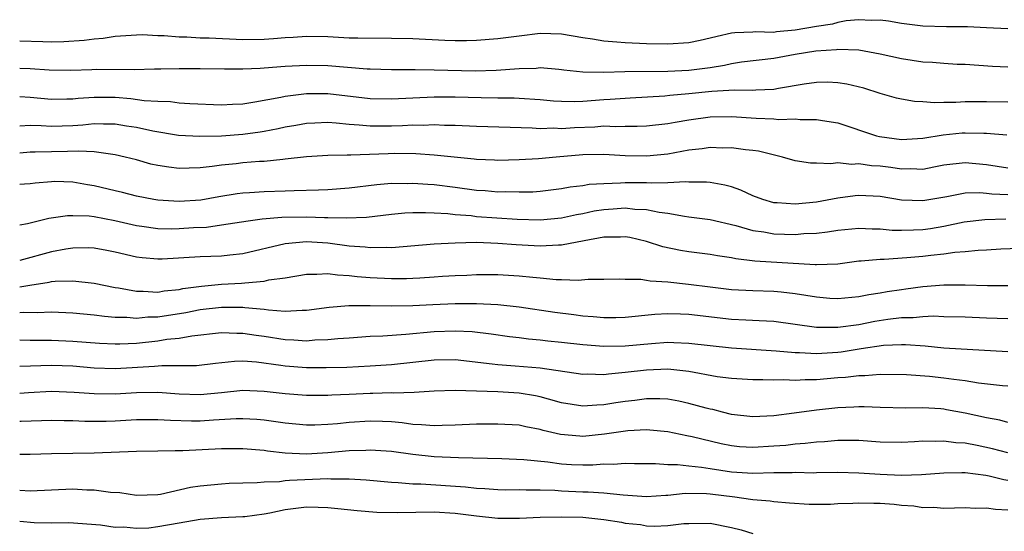
# Model space of a CAD drawing. Units: inches. Extents: x 2622000 to 2622503, y 1527000 to 1529269.
# Drawn here: x 2622000 to 2622093, y 1527716 to 1527764 of the extents above; entities that cross this region are included whole.
import ezdxf

# ---------------------------------------------------------------- set-up
doc = ezdxf.new("R2010")
doc.units = ezdxf.units.IN
doc.header["$MEASUREMENT"] = 0
doc.layers.add('LD26221527_2ft', color=31, linetype='Continuous')

msp = doc.modelspace()

# ---------------------------------------------------------------- linework, layer by layer
at = {"layer": 'LD26221527_2ft'}
for points, elevation in [([(2622093, 1527763.044), (2622091, 1527763.156), (2622089.231, 1527763.231), (2622087.243, 1527763.243), (2622085, 1527763.3), (2622083, 1527763.557), (2622081.78, 1527763.78), (2622081, 1527763.874), (2622080.159, 1527763.842), (2622079, 1527763.915), (2622077.804, 1527763.804), (2622077, 1527763.643), (2622076.499, 1527763.501), (2622075, 1527763.263), (2622073, 1527762.919), (2622071.24, 1527762.76), (2622071, 1527762.726), (2622069.233, 1527762.766), (2622069, 1527762.742), (2622067.305, 1527762.695), (2622067, 1527762.646), (2622065.654, 1527762.346), (2622065, 1527762.168), (2622064.054, 1527761.946), (2622063, 1527761.729), (2622061, 1527761.605), (2622059, 1527761.648), (2622057, 1527761.729), (2622056.194, 1527761.806), (2622055, 1527761.893), (2622053.909, 1527762.091), (2622053, 1527762.223), (2622051, 1527762.558), (2622049, 1527762.604), (2622047, 1527762.375), (2622045, 1527762.103), (2622043, 1527761.952), (2622042.06, 1527761.94), (2622041, 1527761.94), (2622040.029, 1527761.971), (2622037, 1527762.116), (2622035, 1527762.157), (2622031.836, 1527762.164), (2622031, 1527762.191), (2622029, 1527762.297), (2622027, 1527762.347), (2622025.756, 1527762.243), (2622025, 1527762.207), (2622023.897, 1527762.103), (2622023, 1527762.041), (2622021, 1527762.034), (2622017.829, 1527762.171), (2622017, 1527762.191), (2622015.736, 1527762.264), (2622015, 1527762.285), (2622013.609, 1527762.39), (2622013, 1527762.404), (2622011.52, 1527762.481), (2622011, 1527762.47), (2622009, 1527762.349), (2622007.846, 1527762.155), (2622007, 1527762.088), (2622006.054, 1527761.946), (2622004.167, 1527761.833), (2622003, 1527761.812), (2622002.176, 1527761.824), (2622000, 1527761.889)], 9580), ([(2622000, 1527759.364), (2622001, 1527759.326), (2622002.787, 1527759.213), (2622004.816, 1527759.184), (2622006.781, 1527759.219), (2622007.252, 1527759.252), (2622010.764, 1527759.236), (2622012.705, 1527759.295), (2622013.294, 1527759.294), (2622015, 1527759.339), (2622015.327, 1527759.327), (2622017, 1527759.332), (2622019.29, 1527759.29), (2622021, 1527759.295), (2622022.626, 1527759.373), (2622023, 1527759.377), (2622025, 1527759.532), (2622027, 1527759.642), (2622029, 1527759.599), (2622032.708, 1527759.292), (2622033, 1527759.283), (2622035, 1527759.227), (2622036.763, 1527759.237), (2622037.219, 1527759.219), (2622039, 1527759.202), (2622042.887, 1527759.113), (2622044.84, 1527759.16), (2622047, 1527759.333), (2622048.629, 1527759.371), (2622049, 1527759.412), (2622050.747, 1527759.253), (2622051, 1527759.244), (2622051.209, 1527759.209), (2622053, 1527759.023), (2622054.988, 1527758.988), (2622056.969, 1527759.031), (2622061, 1527759.076), (2622063, 1527759.165), (2622065, 1527759.435), (2622066.351, 1527759.649), (2622067, 1527759.811), (2622067.957, 1527759.957), (2622071, 1527760.312), (2622073, 1527760.671), (2622074.951, 1527761), (2622076.881, 1527761.119), (2622077, 1527761.143), (2622079, 1527761.068), (2622081, 1527760.704), (2622083, 1527760.252), (2622085, 1527759.954), (2622085.914, 1527759.914), (2622087, 1527759.822), (2622088.251, 1527759.749), (2622089, 1527759.726), (2622091.557, 1527759.557), (2622093, 1527759.498)], 9578), ([(2622093, 1527756.171), (2622091, 1527756.207), (2622089.793, 1527756.207), (2622089, 1527756.179), (2622088.123, 1527756.123), (2622087, 1527756.14), (2622086.101, 1527756.101), (2622085, 1527756.187), (2622084.226, 1527756.226), (2622083, 1527756.434), (2622082.543, 1527756.543), (2622081, 1527756.978), (2622079.464, 1527757.464), (2622077.854, 1527757.854), (2622077, 1527757.993), (2622076.029, 1527758.029), (2622075, 1527758.018), (2622073.85, 1527757.85), (2622071.438, 1527757.438), (2622071, 1527757.346), (2622069.28, 1527757.28), (2622069, 1527757.246), (2622067.277, 1527757.277), (2622065.15, 1527757.15), (2622063, 1527756.934), (2622061.209, 1527756.791), (2622060.735, 1527756.735), (2622057.465, 1527756.535), (2622057, 1527756.519), (2622055.593, 1527756.407), (2622055, 1527756.385), (2622053, 1527756.23), (2622052.196, 1527756.196), (2622051, 1527756.221), (2622050.26, 1527756.26), (2622049, 1527756.392), (2622047, 1527756.514), (2622046.532, 1527756.532), (2622045, 1527756.526), (2622043.447, 1527756.553), (2622041, 1527756.636), (2622039, 1527756.639), (2622035, 1527756.451), (2622033, 1527756.484), (2622029, 1527756.96), (2622027, 1527756.938), (2622025, 1527756.679), (2622024.584, 1527756.584), (2622022.146, 1527756.145), (2622021, 1527755.986), (2622020.047, 1527755.952), (2622019, 1527755.879), (2622016.008, 1527755.992), (2622015, 1527756.077), (2622014.187, 1527756.187), (2622013, 1527756.215), (2622011.707, 1527756.293), (2622010.477, 1527756.476), (2622009, 1527756.584), (2622007, 1527756.597), (2622005.494, 1527756.506), (2622005, 1527756.45), (2622004.428, 1527756.429), (2622003, 1527756.424), (2622001, 1527756.613), (2622000, 1527756.662)], 9576), ([(2622000, 1527753.95), (2622001, 1527754), (2622002.018, 1527753.982), (2622003, 1527753.91), (2622005, 1527753.98), (2622005.959, 1527754.041), (2622007, 1527754.154), (2622007.874, 1527754.126), (2622009, 1527754.133), (2622010.05, 1527753.95), (2622011, 1527753.818), (2622012.544, 1527753.455), (2622014.954, 1527753.046), (2622016.948, 1527752.948), (2622019, 1527753.001), (2622021, 1527753.148), (2622022.628, 1527753.372), (2622023, 1527753.436), (2622024.319, 1527753.681), (2622025, 1527753.839), (2622026.001, 1527753.999), (2622027, 1527754.185), (2622027.778, 1527754.222), (2622029, 1527754.265), (2622029.778, 1527754.222), (2622031, 1527754.083), (2622031.96, 1527754.04), (2622033, 1527753.925), (2622035, 1527753.941), (2622036.034, 1527753.966), (2622037, 1527754.026), (2622037.988, 1527754.012), (2622039, 1527754.058), (2622039.995, 1527754.005), (2622041, 1527753.993), (2622043, 1527753.896), (2622046.183, 1527753.817), (2622048.253, 1527753.746), (2622049, 1527753.69), (2622050.264, 1527753.736), (2622051, 1527753.699), (2622052.209, 1527753.791), (2622054.148, 1527753.851), (2622055, 1527753.921), (2622056.129, 1527753.871), (2622057, 1527753.909), (2622058.112, 1527753.888), (2622059, 1527753.921), (2622061, 1527754.142), (2622061.714, 1527754.286), (2622063, 1527754.494), (2622065, 1527754.771), (2622067, 1527754.825), (2622069.334, 1527754.666), (2622071, 1527754.59), (2622071.458, 1527754.542), (2622073, 1527754.579), (2622073.474, 1527754.526), (2622075, 1527754.544), (2622075.567, 1527754.433), (2622077, 1527754.211), (2622080.665, 1527753), (2622080.929, 1527752.929), (2622083, 1527752.664), (2622085, 1527752.765), (2622086.915, 1527753.085), (2622088.728, 1527753.272), (2622089, 1527753.287), (2622090.751, 1527753.249), (2622091, 1527753.257), (2622092.925, 1527753.075)], 9574), ([(2622093, 1527749.94), (2622091, 1527750.262), (2622089, 1527750.47), (2622087, 1527750.227), (2622086.057, 1527750.057), (2622085, 1527749.843), (2622083.882, 1527749.882), (2622083, 1527749.851), (2622082.005, 1527750.005), (2622081, 1527750.129), (2622080.177, 1527750.177), (2622079, 1527750.36), (2622078.299, 1527750.299), (2622077, 1527750.444), (2622076.349, 1527750.349), (2622075, 1527750.436), (2622074.428, 1527750.428), (2622073, 1527750.649), (2622071.808, 1527751), (2622069.55, 1527751.55), (2622069, 1527751.623), (2622068.324, 1527751.676), (2622067, 1527751.876), (2622066.156, 1527751.844), (2622065, 1527751.888), (2622064.238, 1527751.762), (2622063, 1527751.636), (2622061, 1527751.285), (2622059, 1527751.093), (2622057, 1527751.121), (2622055, 1527751.226), (2622053, 1527751.217), (2622050.486, 1527751), (2622048.828, 1527750.828), (2622047, 1527750.734), (2622045, 1527750.685), (2622044.706, 1527750.706), (2622043, 1527750.758), (2622042.793, 1527750.793), (2622039, 1527751.177), (2622037.295, 1527751.295), (2622035.321, 1527751.321), (2622034.693, 1527751.307), (2622031.161, 1527751.161), (2622030.82, 1527751.18), (2622029, 1527751.148), (2622027, 1527751.023), (2622025, 1527750.785), (2622024.775, 1527750.775), (2622023, 1527750.588), (2622022.567, 1527750.568), (2622021, 1527750.446), (2622020.374, 1527750.373), (2622019, 1527750.249), (2622018.114, 1527750.114), (2622017, 1527749.995), (2622015.941, 1527749.941), (2622015, 1527749.927), (2622014.038, 1527750.037), (2622013, 1527750.206), (2622012.344, 1527750.344), (2622011, 1527750.727), (2622009.943, 1527751), (2622009, 1527751.215), (2622008.775, 1527751.224), (2622007, 1527751.475), (2622005.564, 1527751.564), (2622004.494, 1527751.506), (2622003, 1527751.501), (2622001.446, 1527751.446), (2622001, 1527751.454), (2622000, 1527751.352)], 9572), ([(2622093, 1527747.44), (2622091.516, 1527747.516), (2622091, 1527747.586), (2622090.363, 1527747.637), (2622089, 1527747.596), (2622087.262, 1527747.262), (2622085, 1527746.871), (2622083, 1527746.944), (2622081, 1527747.277), (2622079, 1527747.388), (2622078.645, 1527747.355), (2622077, 1527747.123), (2622075, 1527746.746), (2622073, 1527746.562), (2622071.302, 1527746.698), (2622071, 1527746.705), (2622069.944, 1527747), (2622069, 1527747.351), (2622067.883, 1527747.883), (2622067, 1527748.184), (2622066.362, 1527748.362), (2622065, 1527748.61), (2622064.642, 1527748.642), (2622063, 1527748.64), (2622062.668, 1527748.668), (2622061, 1527748.573), (2622059.466, 1527748.534), (2622059, 1527748.578), (2622057.439, 1527748.561), (2622057, 1527748.575), (2622056.539, 1527748.539), (2622055, 1527748.495), (2622053.591, 1527748.409), (2622053, 1527748.299), (2622051.829, 1527748.171), (2622051, 1527747.995), (2622049, 1527747.764), (2622048.289, 1527747.711), (2622047, 1527747.687), (2622045.724, 1527747.724), (2622045, 1527747.705), (2622043.81, 1527747.809), (2622043, 1527747.857), (2622041, 1527748.144), (2622039, 1527748.39), (2622038.415, 1527748.414), (2622037, 1527748.514), (2622036.493, 1527748.493), (2622035, 1527748.504), (2622033.612, 1527748.389), (2622031, 1527748.07), (2622029, 1527747.927), (2622028.123, 1527747.878), (2622025.832, 1527747.831), (2622025, 1527747.785), (2622023, 1527747.717), (2622021.619, 1527747.619), (2622021, 1527747.592), (2622020.467, 1527747.533), (2622018.737, 1527747.263), (2622017.042, 1527746.958), (2622015, 1527746.817), (2622013, 1527746.94), (2622012.638, 1527747), (2622011, 1527747.325), (2622009.668, 1527747.668), (2622009, 1527747.813), (2622007, 1527748.298), (2622006.388, 1527748.388), (2622005, 1527748.64), (2622003.315, 1527748.686), (2622003, 1527748.678), (2622001.446, 1527748.554), (2622001, 1527748.496), (2622000.453, 1527748.453), (2622000, 1527748.404)], 9570), ([(2622000, 1527744.618), (2622000.736, 1527744.736), (2622002.758, 1527745.242), (2622004.493, 1527745.507), (2622005, 1527745.518), (2622006.543, 1527745.457), (2622007, 1527745.395), (2622008.959, 1527745.041), (2622011, 1527744.568), (2622011.486, 1527744.514), (2622013, 1527744.28), (2622014.256, 1527744.256), (2622015, 1527744.267), (2622016.369, 1527744.369), (2622017.581, 1527744.419), (2622019, 1527744.613), (2622021.493, 1527745), (2622022.82, 1527745.18), (2622024.665, 1527745.335), (2622027, 1527745.375), (2622028.684, 1527745.316), (2622029, 1527745.322), (2622030.726, 1527745.274), (2622032.649, 1527745.351), (2622035, 1527745.613), (2622036.263, 1527745.738), (2622037, 1527745.771), (2622038.205, 1527745.795), (2622039, 1527745.76), (2622040.316, 1527745.683), (2622041, 1527745.602), (2622042.512, 1527745.488), (2622043, 1527745.423), (2622046.843, 1527745.157), (2622049, 1527745.08), (2622051, 1527745.269), (2622052.406, 1527745.594), (2622053, 1527745.699), (2622054.07, 1527745.93), (2622055, 1527746.079), (2622055.872, 1527746.127), (2622057, 1527746.218), (2622057.893, 1527746.107), (2622059, 1527746.067), (2622060.194, 1527745.806), (2622061, 1527745.712), (2622062.573, 1527745.428), (2622063, 1527745.389), (2622065, 1527745.131), (2622067.425, 1527744.575), (2622069, 1527744.102), (2622070.035, 1527743.965), (2622071, 1527743.777), (2622073, 1527743.729), (2622073.805, 1527743.805), (2622075, 1527743.85), (2622076.04, 1527743.96), (2622077, 1527744.112), (2622079, 1527744.312), (2622080.243, 1527744.243), (2622081, 1527744.254), (2622082.138, 1527744.138), (2622083, 1527744.128), (2622084.146, 1527744.146), (2622085, 1527744.192), (2622085.719, 1527744.281), (2622087, 1527744.495), (2622088.892, 1527744.892), (2622090.864, 1527745.136), (2622092.817, 1527745.182)], 9568), ([(2622095, 1527742.439), (2622092.34, 1527742.34), (2622091, 1527742.253), (2622090.226, 1527742.226), (2622089, 1527742.081), (2622088.022, 1527742.022), (2622087, 1527741.865), (2622085.754, 1527741.754), (2622085, 1527741.657), (2622083.522, 1527741.522), (2622081.369, 1527741.369), (2622081, 1527741.373), (2622079.202, 1527741.201), (2622079, 1527741.198), (2622077, 1527740.939), (2622075, 1527740.857), (2622074.876, 1527740.876), (2622069.205, 1527741.205), (2622067.416, 1527741.416), (2622067, 1527741.508), (2622065.695, 1527741.695), (2622065, 1527741.82), (2622063, 1527742.078), (2622062.206, 1527742.206), (2622060.554, 1527742.555), (2622059, 1527743.06), (2622057.42, 1527743.42), (2622057, 1527743.485), (2622056.547, 1527743.453), (2622055, 1527743.458), (2622053.13, 1527743.13), (2622051, 1527742.716), (2622050.715, 1527742.715), (2622049, 1527742.606), (2622046.732, 1527742.732), (2622045, 1527742.881), (2622043, 1527742.948), (2622041, 1527742.908), (2622039, 1527742.8), (2622035, 1527742.46), (2622034.484, 1527742.484), (2622033, 1527742.451), (2622032.514, 1527742.514), (2622031, 1527742.634), (2622029, 1527742.89), (2622027, 1527743.015), (2622025, 1527742.839), (2622021, 1527741.906), (2622019.775, 1527741.775), (2622019, 1527741.672), (2622017, 1527741.602), (2622013.397, 1527741.397), (2622013, 1527741.389), (2622011.526, 1527741.526), (2622011, 1527741.595), (2622009, 1527742.062), (2622008.214, 1527742.214), (2622007, 1527742.419), (2622006.447, 1527742.447), (2622005, 1527742.433), (2622004.347, 1527742.347), (2622003, 1527742.099), (2622000, 1527741.267)], 9566), ([(2622000, 1527738.783), (2622000.964, 1527738.964), (2622002.762, 1527739.238), (2622003, 1527739.302), (2622003.342, 1527739.342), (2622005, 1527739.36), (2622007, 1527739.144), (2622009, 1527738.747), (2622009.29, 1527738.71), (2622011, 1527738.386), (2622011.609, 1527738.391), (2622013, 1527738.308), (2622013.59, 1527738.41), (2622015, 1527738.55), (2622015.368, 1527738.632), (2622017.128, 1527738.872), (2622019, 1527739.03), (2622020.868, 1527739.132), (2622021.177, 1527739.177), (2622023, 1527739.331), (2622023.438, 1527739.439), (2622025, 1527739.656), (2622027, 1527739.988), (2622027.97, 1527739.97), (2622029, 1527740.05), (2622029.914, 1527739.913), (2622031, 1527739.873), (2622031.776, 1527739.776), (2622033, 1527739.681), (2622035, 1527739.586), (2622036.412, 1527739.588), (2622037, 1527739.607), (2622037.656, 1527739.656), (2622039, 1527739.72), (2622039.787, 1527739.787), (2622041, 1527739.858), (2622042.098, 1527739.902), (2622043, 1527739.957), (2622045, 1527739.964), (2622047, 1527739.841), (2622048.309, 1527739.691), (2622049, 1527739.645), (2622050.505, 1527739.495), (2622051, 1527739.497), (2622052.581, 1527739.418), (2622053.513, 1527739.513), (2622055, 1527739.504), (2622056.455, 1527739.545), (2622057, 1527739.526), (2622058.481, 1527739.519), (2622059, 1527739.428), (2622059.348, 1527739.348), (2622061, 1527739.25), (2622062.962, 1527739.038), (2622065, 1527738.78), (2622067, 1527738.557), (2622069, 1527738.458), (2622071, 1527738.396), (2622071.689, 1527738.311), (2622073, 1527738.18), (2622074, 1527738), (2622075, 1527737.85), (2622076.26, 1527737.74), (2622077, 1527737.701), (2622079, 1527737.872), (2622079.931, 1527738.069), (2622081, 1527738.219), (2622081.652, 1527738.348), (2622083, 1527738.555), (2622083.401, 1527738.599), (2622085, 1527738.824), (2622087, 1527738.991), (2622089, 1527738.997), (2622091.085, 1527738.915), (2622093, 1527738.934)], 9564), ([(2622093, 1527735.789), (2622091, 1527735.849), (2622089, 1527735.948), (2622087, 1527735.984), (2622086.024, 1527736.024), (2622085, 1527735.981), (2622084.112, 1527735.888), (2622083, 1527735.885), (2622081.72, 1527735.72), (2622080.48, 1527735.52), (2622079, 1527735.222), (2622077, 1527734.957), (2622075, 1527734.974), (2622071, 1527735.519), (2622069.607, 1527735.607), (2622068.349, 1527735.651), (2622067, 1527735.733), (2622063, 1527736.196), (2622062.208, 1527736.208), (2622061, 1527736.265), (2622059.796, 1527736.204), (2622057, 1527735.922), (2622056.113, 1527735.887), (2622055, 1527735.87), (2622053.973, 1527735.973), (2622053, 1527736.03), (2622052.151, 1527736.151), (2622050.372, 1527736.372), (2622047, 1527736.888), (2622045, 1527737.115), (2622043, 1527737.203), (2622041, 1527737.196), (2622038.889, 1527737.111), (2622037, 1527737.014), (2622034.98, 1527736.98), (2622032.986, 1527737.014), (2622030.988, 1527737.012), (2622029.141, 1527736.859), (2622027, 1527736.564), (2622026.578, 1527736.578), (2622025, 1527736.489), (2622023.409, 1527736.591), (2622023, 1527736.656), (2622021.192, 1527736.808), (2622021, 1527736.836), (2622019, 1527736.858), (2622017, 1527736.626), (2622015.652, 1527736.348), (2622013, 1527735.936), (2622012.07, 1527735.93), (2622011, 1527735.829), (2622010.078, 1527735.922), (2622009, 1527735.921), (2622007.994, 1527735.995), (2622007, 1527736.125), (2622005, 1527736.319), (2622003, 1527736.419), (2622001.651, 1527736.349), (2622000.369, 1527736.369), (2622000, 1527736.34)], 9562), ([(2622000, 1527733.806), (2622001, 1527733.775), (2622003, 1527733.771), (2622005, 1527733.7), (2622007.499, 1527733.499), (2622009, 1527733.419), (2622009.419, 1527733.42), (2622011, 1527733.506), (2622013, 1527733.717), (2622013.858, 1527733.858), (2622015, 1527733.973), (2622016.199, 1527734.199), (2622019, 1527734.499), (2622020.437, 1527734.437), (2622021, 1527734.447), (2622022.247, 1527734.247), (2622023, 1527734.159), (2622025, 1527733.836), (2622025.814, 1527733.814), (2622027, 1527733.717), (2622027.795, 1527733.795), (2622029, 1527733.833), (2622029.939, 1527733.939), (2622031, 1527734.012), (2622033, 1527734.14), (2622034.188, 1527734.188), (2622036.346, 1527734.346), (2622039, 1527734.603), (2622041, 1527734.67), (2622042.587, 1527734.587), (2622044.374, 1527734.374), (2622046.115, 1527734.115), (2622047, 1527734.018), (2622047.895, 1527733.895), (2622049, 1527733.807), (2622049.713, 1527733.713), (2622051, 1527733.597), (2622053, 1527733.359), (2622055, 1527733.205), (2622057, 1527733.245), (2622059.472, 1527733.472), (2622061, 1527733.576), (2622061.567, 1527733.567), (2622063, 1527733.51), (2622065, 1527733.27), (2622067, 1527733.054), (2622071.21, 1527732.789), (2622073, 1527732.614), (2622073.39, 1527732.61), (2622075, 1527732.519), (2622077, 1527732.652), (2622077.313, 1527732.687), (2622079.221, 1527733), (2622081.299, 1527733.299), (2622083, 1527733.372), (2622083.373, 1527733.373), (2622085.23, 1527733.23), (2622087, 1527733.051), (2622093, 1527732.71)], 9560), ([(2622093, 1527729.442), (2622092.519, 1527729.481), (2622090.267, 1527729.732), (2622089, 1527729.952), (2622087.93, 1527730.07), (2622087, 1527730.216), (2622085.65, 1527730.35), (2622083.48, 1527730.52), (2622081, 1527730.556), (2622079.563, 1527730.437), (2622079, 1527730.438), (2622077.733, 1527730.267), (2622077, 1527730.222), (2622075, 1527730.045), (2622073.943, 1527730.057), (2622073, 1527730.001), (2622071.942, 1527730.058), (2622071, 1527730.02), (2622069.94, 1527730.06), (2622069, 1527730.047), (2622067, 1527730.165), (2622065.664, 1527730.336), (2622063, 1527730.822), (2622061, 1527731.037), (2622059, 1527730.964), (2622057, 1527730.725), (2622055.41, 1527730.59), (2622055, 1527730.525), (2622053.43, 1527730.57), (2622053, 1527730.557), (2622049, 1527731.137), (2622046.654, 1527731.346), (2622045, 1527731.456), (2622044.468, 1527731.532), (2622041, 1527731.922), (2622039, 1527731.904), (2622035, 1527731.473), (2622033, 1527731.32), (2622030.794, 1527731.206), (2622028.836, 1527731.164), (2622027, 1527731.184), (2622025, 1527731.342), (2622024.59, 1527731.411), (2622022.284, 1527731.716), (2622021, 1527731.795), (2622020.22, 1527731.78), (2622018.419, 1527731.581), (2622016.637, 1527731.363), (2622015, 1527731.359), (2622013.378, 1527731.378), (2622012.697, 1527731.303), (2622009, 1527731.079), (2622007, 1527731.154), (2622005, 1527731.33), (2622003, 1527731.388), (2622000, 1527731.315)], 9558), ([(2622093, 1527726.051), (2622092.258, 1527726.258), (2622091, 1527726.472), (2622089, 1527726.917), (2622087.242, 1527727.242), (2622087, 1527727.282), (2622086.692, 1527727.308), (2622085, 1527727.42), (2622083.399, 1527727.399), (2622081, 1527727.437), (2622079.504, 1527727.504), (2622079, 1527727.506), (2622078.528, 1527727.472), (2622077, 1527727.429), (2622075, 1527727.208), (2622072.905, 1527726.905), (2622071, 1527726.649), (2622069, 1527726.558), (2622067, 1527726.795), (2622066.163, 1527727), (2622065.248, 1527727.248), (2622065, 1527727.291), (2622064.612, 1527727.388), (2622063, 1527727.836), (2622062.04, 1527728.04), (2622061, 1527728.219), (2622060.257, 1527728.257), (2622059, 1527728.26), (2622057.892, 1527728.108), (2622057, 1527728.017), (2622056.119, 1527727.881), (2622055, 1527727.685), (2622054.333, 1527727.667), (2622053, 1527727.556), (2622051, 1527727.897), (2622049.775, 1527728.225), (2622049, 1527728.454), (2622048.545, 1527728.545), (2622047, 1527728.793), (2622045, 1527728.908), (2622043, 1527728.987), (2622041, 1527729.036), (2622039, 1527728.969), (2622037.143, 1527728.857), (2622035.198, 1527728.802), (2622035, 1527728.818), (2622033.247, 1527728.753), (2622033, 1527728.757), (2622031, 1527728.659), (2622029.389, 1527728.611), (2622029, 1527728.582), (2622028.578, 1527728.578), (2622027, 1527728.587), (2622025, 1527728.736), (2622023, 1527728.964), (2622021, 1527729.032), (2622019, 1527728.828), (2622017, 1527728.648), (2622015, 1527728.71), (2622013, 1527728.852), (2622011, 1527728.822), (2622009, 1527728.701), (2622007, 1527728.718), (2622005.135, 1527728.865), (2622003, 1527728.939), (2622000.828, 1527728.828), (2622000, 1527728.773)], 9556), ([(2622093, 1527723.172), (2622091.563, 1527723.563), (2622090.123, 1527723.876), (2622089, 1527724.085), (2622088.127, 1527724.127), (2622087, 1527724.282), (2622086.243, 1527724.243), (2622085, 1527724.266), (2622084.216, 1527724.216), (2622083, 1527724.168), (2622081, 1527724.196), (2622079, 1527724.335), (2622078.353, 1527724.353), (2622077, 1527724.355), (2622075.768, 1527724.232), (2622075, 1527724.2), (2622073.951, 1527724.049), (2622073, 1527723.997), (2622072.121, 1527723.879), (2622071, 1527723.797), (2622069, 1527723.679), (2622067.755, 1527723.755), (2622067, 1527723.836), (2622066.028, 1527724.028), (2622063.304, 1527724.696), (2622062.789, 1527724.789), (2622061, 1527725.17), (2622059.321, 1527725.321), (2622059, 1527725.338), (2622057.249, 1527725.249), (2622055.055, 1527724.945), (2622053, 1527724.729), (2622052.739, 1527724.739), (2622050.894, 1527724.894), (2622049.289, 1527725.289), (2622049, 1527725.384), (2622047.638, 1527725.638), (2622047, 1527725.785), (2622045, 1527725.894), (2622043, 1527725.886), (2622041, 1527725.791), (2622039.759, 1527725.759), (2622039, 1527725.71), (2622037.83, 1527725.83), (2622037, 1527725.851), (2622036.011, 1527726.011), (2622035, 1527726.093), (2622034.142, 1527726.142), (2622033, 1527726.163), (2622031, 1527726.027), (2622029.911, 1527725.911), (2622029, 1527725.841), (2622027.795, 1527725.795), (2622027, 1527725.788), (2622025, 1527725.967), (2622024.11, 1527726.11), (2622023, 1527726.255), (2622022.317, 1527726.317), (2622021, 1527726.389), (2622020.377, 1527726.377), (2622018.256, 1527726.256), (2622017, 1527726.167), (2622016.163, 1527726.163), (2622014.211, 1527726.211), (2622013, 1527726.294), (2622011, 1527726.285), (2622009, 1527726.169), (2622008.138, 1527726.138), (2622007, 1527726.124), (2622006.133, 1527726.133), (2622005, 1527726.194), (2622004.197, 1527726.197), (2622003, 1527726.228), (2622000.129, 1527726.129), (2622000, 1527726.121)], 9554), ([(2622093, 1527720.594), (2622092.642, 1527720.642), (2622091.243, 1527721), (2622090.934, 1527721.066), (2622089, 1527721.293), (2622088.692, 1527721.309), (2622087, 1527721.267), (2622084.897, 1527721.102), (2622083, 1527721.044), (2622081, 1527721.136), (2622079, 1527721.276), (2622077, 1527721.318), (2622075, 1527721.293), (2622074.724, 1527721.277), (2622073, 1527721.318), (2622072.705, 1527721.295), (2622071, 1527721.307), (2622069, 1527721.251), (2622067, 1527721.364), (2622065, 1527721.671), (2622064.183, 1527721.816), (2622063, 1527721.939), (2622061.932, 1527722.068), (2622061, 1527722.062), (2622059.858, 1527722.142), (2622057.858, 1527722.142), (2622057, 1527722.186), (2622055.899, 1527722.101), (2622055, 1527722.125), (2622053.965, 1527722.036), (2622053, 1527722.029), (2622051.934, 1527722.066), (2622051, 1527722.112), (2622049.701, 1527722.299), (2622047.466, 1527722.534), (2622045.392, 1527722.608), (2622041.299, 1527722.701), (2622039, 1527722.81), (2622037, 1527723.027), (2622035, 1527723.309), (2622033, 1527723.438), (2622032.592, 1527723.408), (2622031, 1527723.359), (2622029, 1527723.185), (2622027, 1527723.058), (2622025, 1527723.139), (2622023.34, 1527723.34), (2622023, 1527723.396), (2622021, 1527723.57), (2622019, 1527723.55), (2622015.365, 1527723.365), (2622014.624, 1527723.376), (2622013, 1527723.33), (2622011, 1527723.308), (2622007, 1527723.148), (2622003, 1527723.086), (2622001, 1527723.025), (2622000, 1527723.031)], 9552), ([(2622093, 1527717.792), (2622091.845, 1527717.845), (2622091, 1527717.975), (2622089.961, 1527717.961), (2622089, 1527718.006), (2622087.99, 1527717.99), (2622087, 1527717.946), (2622086.036, 1527718.036), (2622085, 1527718.021), (2622084.165, 1527718.165), (2622083, 1527718.237), (2622082.314, 1527718.314), (2622081, 1527718.423), (2622080.415, 1527718.415), (2622079, 1527718.463), (2622078.414, 1527718.414), (2622077, 1527718.372), (2622076.334, 1527718.334), (2622075, 1527718.313), (2622074.326, 1527718.326), (2622072.449, 1527718.449), (2622071, 1527718.57), (2622070.629, 1527718.629), (2622069, 1527718.753), (2622068.798, 1527718.798), (2622067.318, 1527719), (2622065, 1527719.307), (2622064.662, 1527719.337), (2622062.634, 1527719.366), (2622061, 1527719.177), (2622060.824, 1527719.176), (2622059, 1527719.036), (2622056.81, 1527719.189), (2622055, 1527719.398), (2622053.499, 1527719.499), (2622053, 1527719.496), (2622051, 1527719.584), (2622050.36, 1527719.641), (2622049, 1527719.686), (2622047.666, 1527719.666), (2622047, 1527719.701), (2622045.684, 1527719.684), (2622045, 1527719.694), (2622043.793, 1527719.793), (2622043, 1527719.828), (2622041.96, 1527719.96), (2622037.756, 1527720.244), (2622037, 1527720.251), (2622035.623, 1527720.377), (2622035, 1527720.4), (2622032.625, 1527720.625), (2622031, 1527720.706), (2622029.294, 1527720.706), (2622029, 1527720.73), (2622025.412, 1527720.588), (2622025, 1527720.546), (2622024.466, 1527720.466), (2622023, 1527720.437), (2622022.362, 1527720.362), (2622021, 1527720.34), (2622019.706, 1527720.294), (2622019, 1527720.248), (2622017, 1527720.061), (2622016.073, 1527719.927), (2622013.263, 1527719.263), (2622013, 1527719.223), (2622011, 1527719.159), (2622009.417, 1527719.417), (2622008.546, 1527719.454), (2622007, 1527719.673), (2622006.316, 1527719.684), (2622005, 1527719.756), (2622001, 1527719.574), (2622000, 1527719.628)], 9550), ([(2622000, 1527716.746), (2622001.377, 1527716.623), (2622003, 1527716.602), (2622004.618, 1527716.618), (2622007.603, 1527716.397), (2622009, 1527716.197), (2622009.79, 1527716.21), (2622011, 1527716.083), (2622012.143, 1527716.143), (2622013, 1527716.25), (2622015, 1527716.613), (2622017, 1527716.946), (2622019, 1527717.089), (2622021, 1527717.18), (2622021.205, 1527717.205), (2622023, 1527717.457), (2622023.552, 1527717.552), (2622025, 1527717.853), (2622027, 1527718.095), (2622028.088, 1527718.088), (2622029, 1527718.051), (2622029.96, 1527717.96), (2622031.754, 1527717.754), (2622033.613, 1527717.613), (2622035.573, 1527717.573), (2622039, 1527717.63), (2622041, 1527717.52), (2622043, 1527717.255), (2622045, 1527717.044), (2622047.048, 1527717.048), (2622049, 1527717.129), (2622051, 1527717.168), (2622053, 1527717.126), (2622055, 1527716.925), (2622056.652, 1527716.652), (2622057, 1527716.579), (2622058.433, 1527716.433), (2622059, 1527716.325), (2622059.724, 1527716.276), (2622061, 1527716.343), (2622062.531, 1527716.531), (2622063, 1527716.551), (2622065, 1527716.56), (2622067, 1527716.17), (2622067.928, 1527715.928), (2622069, 1527715.61)], 9548)]:
    msp.add_lwpolyline(points, dxfattribs=dict(at, elevation=elevation))

doc.saveas('drawing.dxf')
